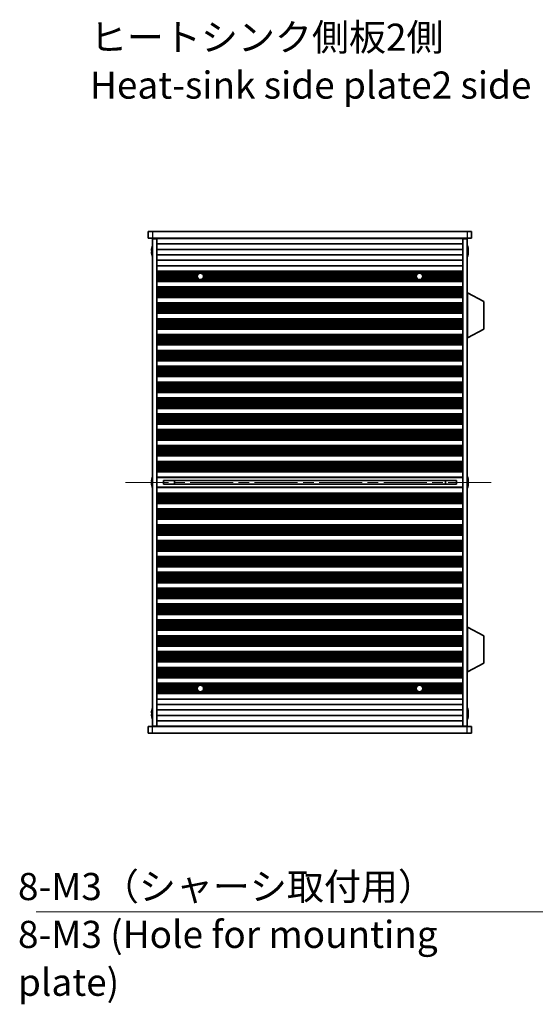
# Model space of a CAD drawing. Units: millimetres. Extents: x 0 to 8446, y 0 to 1405.
# Drawn here: x 2188 to 2426, y 577 to 1031 of the extents above; entities that cross this region are included whole.
import ezdxf

# ---------------------------------------------------------------- set-up
doc = ezdxf.new("R2010")
doc.units = ezdxf.units.MM
doc.header["$LTSCALE"] = 3.5
doc.linetypes.add('CHAIN', pattern=[0.3543, 0.2362, -0.0295, 0.0591, -0.0295])
for name, color, linetype, lineweight in [('Centerline (ISO)', 131, 'Continuous', 18), ('Symbol (ISO)', 7, 'Continuous', 18), ('Symbol (ISO) @ 1', 7, 'Continuous', 18), ('Visible (ISO)', 7, 'Continuous', 35), ('Visible Narrow (ISO)', 7, 'Continuous', 25)]:
    doc.layers.add(name, color=color, linetype=linetype, lineweight=lineweight)
doc.styles.add('Note Text (TK)', font='MS PGothic.ttf')
doc.dimstyles.new('Default - Method 1b (TK)$7', dxfattribs={"dimscale": 3.5, "dimtxt": 2.5, "dimasz": 2.5, "dimexe": 1, "dimexo": 1.5, "dimgap": 1, "dimtad": 1, "dimtoh": 1, "dimrnd": 1e-08, "dimdsep": 46, "dimtxsty": 'Note Text (TK)', "dimcen": 0.09, "dimdle": 5, "dimclrd": 100, "dimclre": 100, "dimclrt": 7, "dimadec": 1, "dimazin": 1, "dimtfac": 1, "dimtmove": 0, "dimatfit": 3, "dimfxl": 1, "dimtolj": 1, "dimlwd": -1, "dimlwe": -1, "dimarcsym": 0})

msp = doc.modelspace()

# ---------------------------------------------------------------- linework, layer by layer
at = {"layer": 'Centerline (ISO)', "linetype": 'CHAIN', "ltscale": 23.990969}
msp.add_line((2237.1034, 817.6972), (2407.1034, 817.6972), dxfattribs=at)
at = {"layer": 'Visible (ISO)'}
for p, q in [((2247.6034, 933.1972), (2247.6034, 930.1972)), ((2247.6034, 933.1972), (2249.6034, 933.1972)), ((2249.6034, 930.1972), (2247.6034, 930.1972)), ((2394.6034, 933.1972), (2249.6034, 933.1972)), ((2249.6034, 930.1972), (2394.6034, 930.1972)), ((2249.6034, 929.9472), (2249.6034, 705.4472)), ((2251.6034, 929.9472), (2249.6034, 929.9472)), ((2251.6034, 930.1972), (2251.6034, 929.9972)), ((2251.6034, 929.9472), (2251.6034, 929.9972)), ((2392.6034, 929.9972), (2251.6034, 929.9972)), ((2251.6034, 929.9472), (2251.6034, 705.4472)), ((2253.6034, 930.1972), (2253.6034, 929.9972)), ((2390.6034, 930.1972), (2390.6034, 929.9972)), ((2392.6034, 930.1972), (2392.6034, 929.9972)), ((2392.6034, 929.9972), (2392.6034, 929.9472)), ((2392.6034, 929.9472), (2392.6034, 705.4472)), ((2394.6034, 929.9472), (2392.6034, 929.9472)), ((2394.6034, 933.1972), (2396.6034, 933.1972)), ((2396.6034, 930.1972), (2394.6034, 930.1972)), ((2394.6034, 929.9472), (2394.6034, 705.4472)), ((2396.6034, 933.1972), (2396.6034, 930.1972)), ((2249.2381, 925.7972), (2249.2284, 925.7972)), ((2392.6034, 927.4972), (2251.6034, 927.4972)), ((2394.9784, 925.7972), (2394.9687, 925.7972)), ((2249.2381, 924.5722), (2249.1149, 924.5722)), ((2249.1149, 923.8222), (2249.2381, 923.8222)), ((2249.2284, 922.5972), (2249.2381, 922.5972)), ((2392.6034, 924.9972), (2251.6034, 924.9972)), ((2392.6034, 922.4972), (2251.6034, 922.4972)), ((2395.092, 924.5722), (2394.9687, 924.5722)), ((2394.9687, 923.8222), (2395.092, 923.8222)), ((2394.9687, 922.5972), (2394.9784, 922.5972)), ((2392.6034, 919.9972), (2251.6034, 919.9972)), ((2392.6034, 917.4972), (2251.6034, 917.4972)), ((2392.6034, 914.9972), (2251.6034, 914.9972)), ((2392.6034, 914.995), (2251.6034, 914.995)), ((2392.6034, 914.7838), (2251.6034, 914.7838)), ((2392.6034, 914.2574), (2251.6034, 914.2574)), ((2271.2755, 914.0609), (2251.6034, 914.0609)), ((2270.3994, 913.4918), (2251.6034, 913.4918)), ((2270.1937, 913.1097), (2251.6034, 913.1097)), ((2270.1034, 912.5972), (2251.6034, 912.5972)), ((2270.1937, 912.0846), (2251.6034, 912.0846)), ((2270.3994, 911.7026), (2251.6034, 911.7026)), ((2372.2755, 914.0609), (2271.9313, 914.0609)), ((2371.3994, 913.4918), (2272.8075, 913.4918)), ((2371.3994, 911.7026), (2272.8075, 911.7026)), ((2371.1937, 913.1097), (2273.0131, 913.1097)), ((2371.1937, 912.0846), (2273.0131, 912.0846)), ((2371.1034, 912.5972), (2273.1034, 912.5972)), ((2392.6034, 914.0609), (2372.9313, 914.0609)), ((2392.6034, 913.4918), (2373.8075, 913.4918)), ((2392.6034, 911.7026), (2373.8075, 911.7026)), ((2392.6034, 913.1097), (2374.0131, 913.1097)), ((2392.6034, 912.0846), (2374.0131, 912.0846)), ((2392.6034, 912.5972), (2374.1034, 912.5972)), ((2271.2755, 911.1335), (2251.6034, 911.1335)), ((2392.6034, 910.9369), (2251.6034, 910.9369)), ((2392.6034, 910.4106), (2251.6034, 910.4106)), ((2392.6034, 910.1994), (2251.6034, 910.1994)), ((2392.6034, 910.1972), (2251.6034, 910.1972)), ((2392.6034, 907.6972), (2251.6034, 907.6972)), ((2392.6034, 907.695), (2251.6034, 907.695)), ((2392.6034, 907.4838), (2251.6034, 907.4838)), ((2392.6034, 906.9574), (2251.6034, 906.9574)), ((2372.2755, 911.1335), (2271.9313, 911.1335)), ((2392.6034, 911.1335), (2372.9313, 911.1335)), ((2392.6034, 906.7609), (2251.6034, 906.7609)), ((2392.6034, 906.1918), (2251.6034, 906.1918)), ((2392.6034, 905.8097), (2251.6034, 905.8097)), ((2392.6034, 905.2972), (2251.6034, 905.2972)), ((2392.6034, 904.7846), (2251.6034, 904.7846)), ((2392.6034, 904.4026), (2251.6034, 904.4026)), ((2392.6034, 903.8335), (2251.6034, 903.8335)), ((2392.6034, 903.6369), (2251.6034, 903.6369)), ((2392.6034, 903.1106), (2251.6034, 903.1106)), ((2392.6034, 902.8994), (2251.6034, 902.8994)), ((2392.6034, 902.8972), (2251.6034, 902.8972)), ((2394.7034, 904.9472), (2394.6034, 904.9472)), ((2394.7034, 884.3472), (2394.7034, 904.9472)), ((2394.7034, 904.9472), (2402.2034, 901.0012)), ((2392.6034, 900.3972), (2251.6034, 900.3972)), ((2392.6034, 900.395), (2251.6034, 900.395)), ((2392.6034, 900.1838), (2251.6034, 900.1838)), ((2392.6034, 899.6574), (2251.6034, 899.6574)), ((2392.6034, 899.4609), (2251.6034, 899.4609)), ((2392.6034, 898.8918), (2251.6034, 898.8918)), ((2392.6034, 898.5097), (2251.6034, 898.5097)), ((2392.6034, 897.9972), (2251.6034, 897.9972)), ((2402.2034, 888.2931), (2402.2034, 901.0012)), ((2392.6034, 897.4846), (2251.6034, 897.4846)), ((2392.6034, 897.1026), (2251.6034, 897.1026)), ((2392.6034, 896.5335), (2251.6034, 896.5335)), ((2392.6034, 896.3369), (2251.6034, 896.3369)), ((2392.6034, 895.8106), (2251.6034, 895.8106)), ((2392.6034, 895.5994), (2251.6034, 895.5994)), ((2392.6034, 895.5972), (2251.6034, 895.5972)), ((2392.6034, 893.0972), (2251.6034, 893.0972)), ((2392.6034, 893.095), (2251.6034, 893.095)), ((2392.6034, 892.8838), (2251.6034, 892.8838)), ((2392.6034, 892.3574), (2251.6034, 892.3574)), ((2392.6034, 892.1609), (2251.6034, 892.1609)), ((2392.6034, 891.5918), (2251.6034, 891.5918)), ((2392.6034, 891.2097), (2251.6034, 891.2097)), ((2392.6034, 890.6972), (2251.6034, 890.6972)), ((2392.6034, 890.1846), (2251.6034, 890.1846)), ((2392.6034, 889.8026), (2251.6034, 889.8026)), ((2392.6034, 889.2335), (2251.6034, 889.2335)), ((2392.6034, 889.0369), (2251.6034, 889.0369)), ((2392.6034, 888.5106), (2251.6034, 888.5106)), ((2392.6034, 888.2994), (2251.6034, 888.2994)), ((2392.6034, 888.2972), (2251.6034, 888.2972)), ((2392.6034, 885.7972), (2251.6034, 885.7972)), ((2392.6034, 885.795), (2251.6034, 885.795)), ((2392.6034, 885.5838), (2251.6034, 885.5838)), ((2392.6034, 885.0574), (2251.6034, 885.0574)), ((2392.6034, 884.8609), (2251.6034, 884.8609)), ((2392.6034, 884.2918), (2251.6034, 884.2918)), ((2394.7034, 884.3472), (2394.6034, 884.3472)), ((2394.7034, 884.3472), (2402.2034, 888.2931)), ((2392.6034, 883.9097), (2251.6034, 883.9097)), ((2392.6034, 883.3972), (2251.6034, 883.3972)), ((2392.6034, 882.8846), (2251.6034, 882.8846)), ((2392.6034, 882.5026), (2251.6034, 882.5026)), ((2392.6034, 881.9335), (2251.6034, 881.9335)), ((2392.6034, 881.7369), (2251.6034, 881.7369)), ((2392.6034, 881.2106), (2251.6034, 881.2106)), ((2392.6034, 880.9994), (2251.6034, 880.9994)), ((2392.6034, 880.9972), (2251.6034, 880.9972)), ((2392.6034, 878.4972), (2251.6034, 878.4972)), ((2392.6034, 878.495), (2251.6034, 878.495)), ((2392.6034, 878.2838), (2251.6034, 878.2838)), ((2392.6034, 877.7574), (2251.6034, 877.7574)), ((2392.6034, 877.5609), (2251.6034, 877.5609)), ((2392.6034, 876.9918), (2251.6034, 876.9918)), ((2392.6034, 876.6097), (2251.6034, 876.6097)), ((2392.6034, 876.0972), (2251.6034, 876.0972)), ((2392.6034, 875.5846), (2251.6034, 875.5846)), ((2392.6034, 875.2026), (2251.6034, 875.2026)), ((2392.6034, 874.6335), (2251.6034, 874.6335)), ((2392.6034, 874.4369), (2251.6034, 874.4369)), ((2392.6034, 873.9106), (2251.6034, 873.9106)), ((2392.6034, 873.6994), (2251.6034, 873.6994)), ((2392.6034, 873.6972), (2251.6034, 873.6972)), ((2392.6034, 871.1972), (2251.6034, 871.1972)), ((2392.6034, 871.195), (2251.6034, 871.195)), ((2392.6034, 870.9838), (2251.6034, 870.9838)), ((2392.6034, 870.4574), (2251.6034, 870.4574)), ((2392.6034, 870.2609), (2251.6034, 870.2609)), ((2392.6034, 869.6918), (2251.6034, 869.6918)), ((2392.6034, 869.3097), (2251.6034, 869.3097)), ((2392.6034, 868.7972), (2251.6034, 868.7972)), ((2392.6034, 868.2846), (2251.6034, 868.2846)), ((2392.6034, 867.9026), (2251.6034, 867.9026)), ((2392.6034, 867.3335), (2251.6034, 867.3335)), ((2392.6034, 867.1369), (2251.6034, 867.1369)), ((2392.6034, 866.6106), (2251.6034, 866.6106)), ((2392.6034, 866.3994), (2251.6034, 866.3994)), ((2392.6034, 866.3972), (2251.6034, 866.3972)), ((2392.6034, 863.8972), (2251.6034, 863.8972)), ((2392.6034, 863.895), (2251.6034, 863.895)), ((2392.6034, 863.6838), (2251.6034, 863.6838)), ((2392.6034, 863.1574), (2251.6034, 863.1574)), ((2392.6034, 862.9609), (2251.6034, 862.9609)), ((2392.6034, 862.3918), (2251.6034, 862.3918)), ((2392.6034, 862.0097), (2251.6034, 862.0097)), ((2392.6034, 861.4972), (2251.6034, 861.4972)), ((2392.6034, 860.9846), (2251.6034, 860.9846)), ((2392.6034, 860.6026), (2251.6034, 860.6026)), ((2392.6034, 860.0335), (2251.6034, 860.0335)), ((2392.6034, 859.8369), (2251.6034, 859.8369)), ((2392.6034, 859.3106), (2251.6034, 859.3106)), ((2392.6034, 859.0994), (2251.6034, 859.0994)), ((2392.6034, 859.0972), (2251.6034, 859.0972)), ((2392.6034, 856.5972), (2251.6034, 856.5972)), ((2392.6034, 856.595), (2251.6034, 856.595)), ((2392.6034, 856.3838), (2251.6034, 856.3838)), ((2392.6034, 855.8574), (2251.6034, 855.8574)), ((2392.6034, 855.6609), (2251.6034, 855.6609)), ((2392.6034, 855.0918), (2251.6034, 855.0918)), ((2392.6034, 854.7097), (2251.6034, 854.7097)), ((2392.6034, 854.1972), (2251.6034, 854.1972)), ((2392.6034, 853.6846), (2251.6034, 853.6846)), ((2392.6034, 853.3026), (2251.6034, 853.3026)), ((2392.6034, 852.7335), (2251.6034, 852.7335)), ((2392.6034, 852.5369), (2251.6034, 852.5369)), ((2392.6034, 852.0106), (2251.6034, 852.0106)), ((2392.6034, 851.7994), (2251.6034, 851.7994)), ((2392.6034, 851.7972), (2251.6034, 851.7972)), ((2392.6034, 849.2972), (2251.6034, 849.2972)), ((2392.6034, 849.295), (2251.6034, 849.295)), ((2392.6034, 849.0838), (2251.6034, 849.0838)), ((2392.6034, 848.5574), (2251.6034, 848.5574)), ((2392.6034, 848.3609), (2251.6034, 848.3609)), ((2392.6034, 847.7918), (2251.6034, 847.7918)), ((2392.6034, 847.4097), (2251.6034, 847.4097)), ((2392.6034, 846.8972), (2251.6034, 846.8972)), ((2392.6034, 846.3846), (2251.6034, 846.3846)), ((2392.6034, 846.0026), (2251.6034, 846.0026)), ((2392.6034, 845.4335), (2251.6034, 845.4335)), ((2392.6034, 845.2369), (2251.6034, 845.2369)), ((2392.6034, 844.7106), (2251.6034, 844.7106)), ((2392.6034, 844.4994), (2251.6034, 844.4994)), ((2392.6034, 844.4972), (2251.6034, 844.4972)), ((2392.6034, 841.9972), (2251.6034, 841.9972)), ((2392.6034, 841.995), (2251.6034, 841.995)), ((2392.6034, 841.7838), (2251.6034, 841.7838)), ((2392.6034, 841.2574), (2251.6034, 841.2574)), ((2392.6034, 841.0609), (2251.6034, 841.0609)), ((2392.6034, 840.4918), (2251.6034, 840.4918)), ((2392.6034, 840.1097), (2251.6034, 840.1097)), ((2392.6034, 839.5972), (2251.6034, 839.5972)), ((2392.6034, 839.0846), (2251.6034, 839.0846)), ((2392.6034, 838.7026), (2251.6034, 838.7026)), ((2392.6034, 838.1335), (2251.6034, 838.1335)), ((2392.6034, 837.9369), (2251.6034, 837.9369)), ((2392.6034, 837.4106), (2251.6034, 837.4106)), ((2392.6034, 837.1994), (2251.6034, 837.1994)), ((2392.6034, 837.1972), (2251.6034, 837.1972)), ((2392.6034, 834.6972), (2251.6034, 834.6972)), ((2392.6034, 834.695), (2251.6034, 834.695)), ((2392.6034, 834.4838), (2251.6034, 834.4838)), ((2392.6034, 833.9574), (2251.6034, 833.9574)), ((2392.6034, 833.7609), (2251.6034, 833.7609)), ((2392.6034, 833.1918), (2251.6034, 833.1918)), ((2392.6034, 832.8097), (2251.6034, 832.8097)), ((2392.6034, 832.2972), (2251.6034, 832.2972)), ((2392.6034, 831.7846), (2251.6034, 831.7846)), ((2392.6034, 831.4026), (2251.6034, 831.4026)), ((2392.6034, 830.8335), (2251.6034, 830.8335)), ((2392.6034, 830.6369), (2251.6034, 830.6369)), ((2392.6034, 830.1106), (2251.6034, 830.1106)), ((2392.6034, 829.8994), (2251.6034, 829.8994)), ((2392.6034, 829.8972), (2251.6034, 829.8972)), ((2392.6034, 827.3972), (2251.6034, 827.3972)), ((2392.6034, 827.395), (2251.6034, 827.395)), ((2392.6034, 827.1838), (2251.6034, 827.1838)), ((2392.6034, 826.6574), (2251.6034, 826.6574)), ((2392.6034, 826.4609), (2251.6034, 826.4609)), ((2392.6034, 825.8918), (2251.6034, 825.8918)), ((2392.6034, 825.5097), (2251.6034, 825.5097)), ((2392.6034, 824.9972), (2251.6034, 824.9972)), ((2392.6034, 824.4846), (2251.6034, 824.4846)), ((2392.6034, 824.1026), (2251.6034, 824.1026)), ((2392.6034, 823.5335), (2251.6034, 823.5335)), ((2392.6034, 823.3369), (2251.6034, 823.3369)), ((2392.6034, 822.8106), (2251.6034, 822.8106)), ((2392.6034, 822.5994), (2251.6034, 822.5994)), ((2392.6034, 822.5972), (2251.6034, 822.5972)), ((2249.2381, 818.0722), (2249.1149, 818.0722)), ((2249.1149, 817.3222), (2249.2381, 817.3222)), ((2249.2381, 819.2972), (2249.2284, 819.2972)), ((2392.6034, 820.0972), (2251.6034, 820.0972)), ((2254.6034, 818.5218), (2254.6034, 816.8725)), ((2389.6034, 818.5161), (2254.6034, 818.5161)), ((2389.6034, 816.8782), (2254.6034, 816.8782)), ((2259.6034, 818.5161), (2259.6034, 816.8782)), ((2259.6512, 818.5161), (2259.6512, 816.8782)), ((2384.5557, 816.8782), (2384.5557, 818.5161)), ((2384.6034, 816.8782), (2384.6034, 818.5161)), ((2389.6034, 816.8725), (2389.6034, 818.5218)), ((2394.9784, 819.2972), (2394.9687, 819.2972)), ((2395.092, 818.0722), (2394.9687, 818.0722)), ((2394.9687, 817.3222), (2395.092, 817.3222)), ((2249.2284, 816.0972), (2249.2381, 816.0972)), ((2392.6034, 815.2972), (2251.6034, 815.2972)), ((2392.6034, 812.7972), (2251.6034, 812.7972)), ((2392.6034, 812.795), (2251.6034, 812.795)), ((2392.6034, 812.5838), (2251.6034, 812.5838)), ((2392.6034, 812.0574), (2251.6034, 812.0574)), ((2392.6034, 811.8609), (2251.6034, 811.8609)), ((2394.9687, 816.0972), (2394.9784, 816.0972)), ((2392.6034, 811.2918), (2251.6034, 811.2918)), ((2392.6034, 810.9097), (2251.6034, 810.9097)), ((2392.6034, 810.3972), (2251.6034, 810.3972)), ((2392.6034, 809.8846), (2251.6034, 809.8846)), ((2392.6034, 809.5026), (2251.6034, 809.5026)), ((2392.6034, 808.9335), (2251.6034, 808.9335)), ((2392.6034, 808.7369), (2251.6034, 808.7369)), ((2392.6034, 808.2106), (2251.6034, 808.2106)), ((2392.6034, 807.9994), (2251.6034, 807.9994)), ((2392.6034, 807.9972), (2251.6034, 807.9972)), ((2392.6034, 805.4972), (2251.6034, 805.4972)), ((2392.6034, 805.495), (2251.6034, 805.495)), ((2392.6034, 805.2838), (2251.6034, 805.2838)), ((2392.6034, 804.7574), (2251.6034, 804.7574)), ((2392.6034, 804.5609), (2251.6034, 804.5609)), ((2392.6034, 803.9918), (2251.6034, 803.9918)), ((2392.6034, 803.6097), (2251.6034, 803.6097)), ((2392.6034, 803.0972), (2251.6034, 803.0972)), ((2392.6034, 802.5846), (2251.6034, 802.5846)), ((2392.6034, 802.2026), (2251.6034, 802.2026)), ((2392.6034, 801.6335), (2251.6034, 801.6335)), ((2392.6034, 801.4369), (2251.6034, 801.4369)), ((2392.6034, 800.9106), (2251.6034, 800.9106)), ((2392.6034, 800.6994), (2251.6034, 800.6994)), ((2392.6034, 800.6972), (2251.6034, 800.6972)), ((2392.6034, 798.1972), (2251.6034, 798.1972)), ((2392.6034, 798.195), (2251.6034, 798.195)), ((2392.6034, 797.9838), (2251.6034, 797.9838)), ((2392.6034, 797.4574), (2251.6034, 797.4574)), ((2392.6034, 797.2609), (2251.6034, 797.2609)), ((2392.6034, 796.6918), (2251.6034, 796.6918)), ((2392.6034, 796.3097), (2251.6034, 796.3097)), ((2392.6034, 795.7972), (2251.6034, 795.7972)), ((2392.6034, 795.2846), (2251.6034, 795.2846)), ((2392.6034, 794.9026), (2251.6034, 794.9026)), ((2392.6034, 794.3335), (2251.6034, 794.3335)), ((2392.6034, 794.1369), (2251.6034, 794.1369)), ((2392.6034, 793.6106), (2251.6034, 793.6106)), ((2392.6034, 793.3994), (2251.6034, 793.3994)), ((2392.6034, 793.3972), (2251.6034, 793.3972)), ((2392.6034, 790.8972), (2251.6034, 790.8972)), ((2392.6034, 790.895), (2251.6034, 790.895)), ((2392.6034, 790.6838), (2251.6034, 790.6838)), ((2392.6034, 790.1574), (2251.6034, 790.1574)), ((2392.6034, 789.9609), (2251.6034, 789.9609)), ((2392.6034, 789.3918), (2251.6034, 789.3918)), ((2392.6034, 789.0097), (2251.6034, 789.0097)), ((2392.6034, 788.4972), (2251.6034, 788.4972)), ((2392.6034, 787.9846), (2251.6034, 787.9846)), ((2392.6034, 787.6026), (2251.6034, 787.6026)), ((2392.6034, 787.0335), (2251.6034, 787.0335)), ((2392.6034, 786.8369), (2251.6034, 786.8369)), ((2392.6034, 786.3106), (2251.6034, 786.3106)), ((2392.6034, 786.0994), (2251.6034, 786.0994)), ((2392.6034, 786.0972), (2251.6034, 786.0972)), ((2392.6034, 783.5972), (2251.6034, 783.5972)), ((2392.6034, 783.595), (2251.6034, 783.595)), ((2392.6034, 783.3838), (2251.6034, 783.3838)), ((2392.6034, 782.8574), (2251.6034, 782.8574)), ((2392.6034, 782.6609), (2251.6034, 782.6609)), ((2392.6034, 782.0918), (2251.6034, 782.0918)), ((2392.6034, 781.7097), (2251.6034, 781.7097)), ((2392.6034, 781.1972), (2251.6034, 781.1972)), ((2392.6034, 780.6846), (2251.6034, 780.6846)), ((2392.6034, 780.3026), (2251.6034, 780.3026)), ((2392.6034, 779.7335), (2251.6034, 779.7335)), ((2392.6034, 779.5369), (2251.6034, 779.5369)), ((2392.6034, 779.0106), (2251.6034, 779.0106)), ((2392.6034, 778.7994), (2251.6034, 778.7994)), ((2392.6034, 778.7972), (2251.6034, 778.7972)), ((2392.6034, 776.2972), (2251.6034, 776.2972)), ((2392.6034, 776.295), (2251.6034, 776.295)), ((2392.6034, 776.0838), (2251.6034, 776.0838)), ((2392.6034, 775.5574), (2251.6034, 775.5574)), ((2392.6034, 775.3609), (2251.6034, 775.3609)), ((2392.6034, 774.7918), (2251.6034, 774.7918)), ((2392.6034, 774.4097), (2251.6034, 774.4097)), ((2392.6034, 773.8972), (2251.6034, 773.8972)), ((2392.6034, 773.3846), (2251.6034, 773.3846)), ((2392.6034, 773.0026), (2251.6034, 773.0026)), ((2392.6034, 772.4335), (2251.6034, 772.4335)), ((2392.6034, 772.2369), (2251.6034, 772.2369)), ((2392.6034, 771.7106), (2251.6034, 771.7106)), ((2392.6034, 771.4994), (2251.6034, 771.4994)), ((2392.6034, 771.4972), (2251.6034, 771.4972)), ((2392.6034, 768.9972), (2251.6034, 768.9972)), ((2392.6034, 768.995), (2251.6034, 768.995)), ((2392.6034, 768.7838), (2251.6034, 768.7838)), ((2392.6034, 768.2574), (2251.6034, 768.2574)), ((2392.6034, 768.0609), (2251.6034, 768.0609)), ((2392.6034, 767.4918), (2251.6034, 767.4918)), ((2392.6034, 767.1097), (2251.6034, 767.1097)), ((2392.6034, 766.5972), (2251.6034, 766.5972)), ((2392.6034, 766.0846), (2251.6034, 766.0846)), ((2392.6034, 765.7026), (2251.6034, 765.7026)), ((2392.6034, 765.1335), (2251.6034, 765.1335)), ((2392.6034, 764.9369), (2251.6034, 764.9369)), ((2392.6034, 764.4106), (2251.6034, 764.4106)), ((2392.6034, 764.1994), (2251.6034, 764.1994)), ((2392.6034, 764.1972), (2251.6034, 764.1972)), ((2392.6034, 761.6972), (2251.6034, 761.6972)), ((2392.6034, 761.695), (2251.6034, 761.695)), ((2392.6034, 761.4838), (2251.6034, 761.4838)), ((2392.6034, 760.9574), (2251.6034, 760.9574)), ((2392.6034, 760.7609), (2251.6034, 760.7609)), ((2392.6034, 760.1918), (2251.6034, 760.1918)), ((2392.6034, 759.8097), (2251.6034, 759.8097)), ((2392.6034, 759.2972), (2251.6034, 759.2972)), ((2392.6034, 758.7846), (2251.6034, 758.7846)), ((2392.6034, 758.4026), (2251.6034, 758.4026)), ((2392.6034, 757.8335), (2251.6034, 757.8335)), ((2392.6034, 757.6369), (2251.6034, 757.6369)), ((2392.6034, 757.1106), (2251.6034, 757.1106)), ((2392.6034, 756.8994), (2251.6034, 756.8994)), ((2392.6034, 756.8972), (2251.6034, 756.8972)), ((2392.6034, 754.3972), (2251.6034, 754.3972)), ((2392.6034, 754.395), (2251.6034, 754.395)), ((2392.6034, 754.1838), (2251.6034, 754.1838)), ((2392.6034, 753.6574), (2251.6034, 753.6574)), ((2392.6034, 753.4609), (2251.6034, 753.4609)), ((2392.6034, 752.8918), (2251.6034, 752.8918)), ((2392.6034, 752.5097), (2251.6034, 752.5097)), ((2392.6034, 751.9972), (2251.6034, 751.9972)), ((2392.6034, 751.4846), (2251.6034, 751.4846)), ((2392.6034, 751.1026), (2251.6034, 751.1026)), ((2392.6034, 750.5335), (2251.6034, 750.5335)), ((2392.6034, 750.3369), (2251.6034, 750.3369)), ((2392.6034, 749.8106), (2251.6034, 749.8106)), ((2392.6034, 749.5994), (2251.6034, 749.5994)), ((2392.6034, 749.5972), (2251.6034, 749.5972)), ((2394.7034, 751.0472), (2394.6034, 751.0472)), ((2394.7034, 730.4472), (2394.7034, 751.0472)), ((2394.7034, 751.0472), (2402.2034, 747.1012)), ((2392.6034, 747.0972), (2251.6034, 747.0972)), ((2392.6034, 747.095), (2251.6034, 747.095)), ((2392.6034, 746.8838), (2251.6034, 746.8838)), ((2392.6034, 746.3574), (2251.6034, 746.3574)), ((2392.6034, 746.1609), (2251.6034, 746.1609)), ((2392.6034, 745.5918), (2251.6034, 745.5918)), ((2392.6034, 745.2097), (2251.6034, 745.2097)), ((2392.6034, 744.6972), (2251.6034, 744.6972)), ((2392.6034, 744.1846), (2251.6034, 744.1846)), ((2392.6034, 743.8026), (2251.6034, 743.8026)), ((2402.2034, 734.3931), (2402.2034, 747.1012)), ((2392.6034, 743.2335), (2251.6034, 743.2335)), ((2392.6034, 743.0369), (2251.6034, 743.0369)), ((2392.6034, 742.5106), (2251.6034, 742.5106)), ((2392.6034, 742.2994), (2251.6034, 742.2994)), ((2392.6034, 742.2972), (2251.6034, 742.2972)), ((2392.6034, 739.7972), (2251.6034, 739.7972)), ((2392.6034, 739.795), (2251.6034, 739.795)), ((2392.6034, 739.5838), (2251.6034, 739.5838)), ((2392.6034, 739.0574), (2251.6034, 739.0574)), ((2392.6034, 738.8609), (2251.6034, 738.8609)), ((2392.6034, 738.2918), (2251.6034, 738.2918)), ((2392.6034, 737.9097), (2251.6034, 737.9097)), ((2392.6034, 737.3972), (2251.6034, 737.3972)), ((2392.6034, 736.8846), (2251.6034, 736.8846)), ((2392.6034, 736.5026), (2251.6034, 736.5026)), ((2392.6034, 735.9335), (2251.6034, 735.9335)), ((2392.6034, 735.7369), (2251.6034, 735.7369)), ((2392.6034, 735.2106), (2251.6034, 735.2106)), ((2392.6034, 734.9994), (2251.6034, 734.9994)), ((2392.6034, 734.9972), (2251.6034, 734.9972)), ((2392.6034, 732.4972), (2251.6034, 732.4972)), ((2392.6034, 732.495), (2251.6034, 732.495)), ((2392.6034, 732.2838), (2251.6034, 732.2838)), ((2392.6034, 731.7574), (2251.6034, 731.7574)), ((2392.6034, 731.5609), (2251.6034, 731.5609)), ((2392.6034, 730.9918), (2251.6034, 730.9918)), ((2392.6034, 730.6097), (2251.6034, 730.6097)), ((2394.7034, 730.4472), (2394.6034, 730.4472)), ((2394.7034, 730.4472), (2402.2034, 734.3931)), ((2392.6034, 730.0972), (2251.6034, 730.0972)), ((2392.6034, 729.5846), (2251.6034, 729.5846)), ((2392.6034, 729.2026), (2251.6034, 729.2026)), ((2392.6034, 728.6335), (2251.6034, 728.6335)), ((2392.6034, 728.4369), (2251.6034, 728.4369)), ((2392.6034, 727.9106), (2251.6034, 727.9106)), ((2392.6034, 727.6994), (2251.6034, 727.6994)), ((2392.6034, 727.6972), (2251.6034, 727.6972)), ((2392.6034, 725.1972), (2251.6034, 725.1972)), ((2392.6034, 725.195), (2251.6034, 725.195)), ((2392.6034, 724.9838), (2251.6034, 724.9838)), ((2392.6034, 724.4574), (2251.6034, 724.4574)), ((2271.2755, 724.2609), (2251.6034, 724.2609)), ((2270.3994, 723.6918), (2251.6034, 723.6918)), ((2270.1937, 723.3097), (2251.6034, 723.3097)), ((2270.1034, 722.7972), (2251.6034, 722.7972)), ((2270.1937, 722.2846), (2251.6034, 722.2846)), ((2270.3994, 721.9026), (2251.6034, 721.9026)), ((2271.2755, 721.3335), (2251.6034, 721.3335)), ((2392.6034, 721.1369), (2251.6034, 721.1369)), ((2372.2755, 724.2609), (2271.9313, 724.2609)), ((2372.2755, 721.3335), (2271.9313, 721.3335)), ((2371.3994, 723.6918), (2272.8075, 723.6918)), ((2371.3994, 721.9026), (2272.8075, 721.9026)), ((2371.1937, 723.3097), (2273.0131, 723.3097)), ((2371.1937, 722.2846), (2273.0131, 722.2846)), ((2371.1034, 722.7972), (2273.1034, 722.7972)), ((2392.6034, 724.2609), (2372.9313, 724.2609)), ((2392.6034, 721.3335), (2372.9313, 721.3335)), ((2392.6034, 723.6918), (2373.8075, 723.6918)), ((2392.6034, 721.9026), (2373.8075, 721.9026)), ((2392.6034, 723.3097), (2374.0131, 723.3097)), ((2392.6034, 722.2846), (2374.0131, 722.2846)), ((2392.6034, 722.7972), (2374.1034, 722.7972)), ((2392.6034, 720.6106), (2251.6034, 720.6106)), ((2392.6034, 720.3994), (2251.6034, 720.3994)), ((2392.6034, 720.3972), (2251.6034, 720.3972)), ((2392.6034, 717.8972), (2251.6034, 717.8972)), ((2249.2381, 712.7972), (2249.2284, 712.7972)), ((2392.6034, 715.3972), (2251.6034, 715.3972)), ((2392.6034, 712.8972), (2251.6034, 712.8972)), ((2394.9784, 712.7972), (2394.9687, 712.7972)), ((2249.2381, 711.5722), (2249.1149, 711.5722)), ((2249.1149, 710.8222), (2249.2381, 710.8222)), ((2249.2284, 709.5972), (2249.2381, 709.5972)), ((2392.6034, 710.3972), (2251.6034, 710.3972)), ((2392.6034, 707.8972), (2251.6034, 707.8972)), ((2395.092, 711.5722), (2394.9687, 711.5722)), ((2394.9687, 710.8222), (2395.092, 710.8222)), ((2394.9687, 709.5972), (2394.9784, 709.5972)), ((2247.6034, 705.1972), (2249.6034, 705.1972)), ((2247.6034, 702.1972), (2247.6034, 705.1972)), ((2251.6034, 705.4472), (2249.6034, 705.4472)), ((2394.6034, 705.1972), (2249.6034, 705.1972)), ((2251.6034, 705.3972), (2251.6034, 705.4472)), ((2392.6034, 705.3972), (2251.6034, 705.3972)), ((2251.6034, 705.1972), (2251.6034, 705.3972)), ((2253.6034, 705.1972), (2253.6034, 705.3972)), ((2390.6034, 705.1972), (2390.6034, 705.3972)), ((2394.6034, 705.4472), (2392.6034, 705.4472)), ((2392.6034, 705.4472), (2392.6034, 705.3972)), ((2392.6034, 705.1972), (2392.6034, 705.3972)), ((2394.6034, 705.1972), (2396.6034, 705.1972)), ((2396.6034, 702.1972), (2396.6034, 705.1972)), ((2249.6034, 702.1972), (2247.6034, 702.1972)), ((2249.6034, 702.1972), (2394.6034, 702.1972)), ((2396.6034, 702.1972), (2394.6034, 702.1972))]:
    msp.add_line(p, q, dxfattribs=at)
for centre in [(2271.6034, 912.5972), (2372.6034, 912.5972), (2271.6034, 722.7972), (2372.6034, 722.7972)]:
    msp.add_circle(centre, 1.5, dxfattribs=at)
for centre, radius, start, end in [((2256.4557, 924.1972), 7.3928, 167.500697, 173.2026), ((2256.4557, 924.1972), 7.4023, 157.773919, 167.517006), ((2387.7511, 924.1972), 7.4023, 12.482994, 22.226081), ((2387.7511, 924.1972), 7.3928, 6.7974, 12.499303), ((2256.4557, 924.1972), 7.3928, 186.7974, 192.499303), ((2256.4557, 924.1972), 7.2273, 177.025775, 182.974225), ((2256.4557, 924.1972), 7.4023, 192.482994, 202.226081), ((2387.7511, 924.1972), 7.4023, 337.773919, 347.517006), ((2387.7511, 924.1972), 7.2273, 357.025775, 2.974225), ((2387.7511, 924.1972), 7.3928, 347.500697, 353.2026), ((2256.4557, 817.6972), 7.3928, 167.500697, 173.2026), ((2256.4557, 817.6972), 7.3928, 186.7974, 192.499303), ((2256.4557, 817.6972), 7.4023, 157.773919, 167.517006), ((2256.4557, 817.6972), 7.2273, 177.025775, 182.974225), ((2387.7511, 817.6972), 7.4023, 12.482994, 22.226081), ((2387.7511, 817.6972), 7.3928, 6.7974, 12.499303), ((2387.7511, 817.6972), 7.2273, 357.025775, 2.974225), ((2387.7511, 817.6972), 7.3928, 347.500697, 353.2026), ((2256.4557, 817.6972), 7.4023, 192.482994, 202.226081), ((2387.7511, 817.6972), 7.4023, 337.773919, 347.517006), ((2256.4557, 711.1972), 7.3928, 167.500697, 173.2026), ((2256.4557, 711.1972), 7.4023, 157.773919, 167.517006), ((2387.7511, 711.1972), 7.4023, 12.482994, 22.226081), ((2387.7511, 711.1972), 7.3928, 6.7974, 12.499303), ((2256.4557, 711.1972), 7.3928, 186.7974, 192.499303), ((2256.4557, 711.1972), 7.2273, 177.025775, 182.974225), ((2256.4557, 711.1972), 7.4023, 192.482994, 202.226081), ((2387.7511, 711.1972), 7.4023, 337.773919, 347.517006), ((2387.7511, 711.1972), 7.2273, 357.025775, 2.974225), ((2387.7511, 711.1972), 7.3928, 347.500697, 353.2026)]:
    msp.add_arc(centre, radius, start, end, dxfattribs=at)
for points in [[(2249.1149, 925.0722), (2249.1074, 925.0097), (2249.101, 924.9428), (2249.0924, 924.8195), (2249.0902, 924.7631), (2249.0902, 924.6741), (2249.0924, 924.6356), (2249.101, 924.5846), (2249.1074, 924.5722), (2249.1149, 924.5722)], [(2249.1149, 923.8222), (2249.1074, 923.8222), (2249.101, 923.8097), (2249.0924, 923.7588), (2249.0902, 923.7203), (2249.0902, 923.6312), (2249.0924, 923.5748), (2249.101, 923.4516), (2249.1074, 923.3847), (2249.1149, 923.3222)], [(2395.092, 924.5722), (2395.0994, 924.5722), (2395.1059, 924.5846), (2395.1145, 924.6356), (2395.1166, 924.6741), (2395.1166, 924.7631), (2395.1145, 924.8195), (2395.1059, 924.9428), (2395.0994, 925.0097), (2395.092, 925.0722)], [(2395.092, 923.3222), (2395.0994, 923.3847), (2395.1059, 923.4516), (2395.1145, 923.5748), (2395.1166, 923.6312), (2395.1166, 923.7203), (2395.1145, 923.7588), (2395.1059, 923.8097), (2395.0994, 923.8222), (2395.092, 923.8222)], [(2249.1149, 818.5722), (2249.1074, 818.5097), (2249.101, 818.4428), (2249.0924, 818.3195), (2249.0902, 818.2631), (2249.0902, 818.1741), (2249.0924, 818.1356), (2249.101, 818.0846), (2249.1074, 818.0722), (2249.1149, 818.0722)], [(2249.1149, 817.3222), (2249.1074, 817.3222), (2249.101, 817.3097), (2249.0924, 817.2588), (2249.0902, 817.2203), (2249.0902, 817.1312), (2249.0924, 817.0748), (2249.101, 816.9516), (2249.1074, 816.8847), (2249.1149, 816.8222)], [(2395.092, 818.0722), (2395.0994, 818.0722), (2395.1059, 818.0846), (2395.1145, 818.1356), (2395.1166, 818.1741), (2395.1166, 818.2631), (2395.1145, 818.3195), (2395.1059, 818.4428), (2395.0994, 818.5097), (2395.092, 818.5722)], [(2395.092, 816.8222), (2395.0994, 816.8847), (2395.1059, 816.9516), (2395.1145, 817.0748), (2395.1166, 817.1312), (2395.1166, 817.2203), (2395.1145, 817.2588), (2395.1059, 817.3097), (2395.0994, 817.3222), (2395.092, 817.3222)], [(2249.1149, 712.0722), (2249.1074, 712.0097), (2249.101, 711.9428), (2249.0924, 711.8195), (2249.0902, 711.7631), (2249.0902, 711.6741), (2249.0924, 711.6356), (2249.101, 711.5846), (2249.1074, 711.5722), (2249.1149, 711.5722)], [(2395.092, 711.5722), (2395.0994, 711.5722), (2395.1059, 711.5846), (2395.1145, 711.6356), (2395.1166, 711.6741), (2395.1166, 711.7631), (2395.1145, 711.8195), (2395.1059, 711.9428), (2395.0994, 712.0097), (2395.092, 712.0722)], [(2249.1149, 710.8222), (2249.1074, 710.8222), (2249.101, 710.8097), (2249.0924, 710.7588), (2249.0902, 710.7203), (2249.0902, 710.6312), (2249.0924, 710.5748), (2249.101, 710.4516), (2249.1074, 710.3847), (2249.1149, 710.3222)], [(2395.092, 710.3222), (2395.0994, 710.3847), (2395.1059, 710.4516), (2395.1145, 710.5748), (2395.1166, 710.6312), (2395.1166, 710.7203), (2395.1145, 710.7588), (2395.1059, 710.8097), (2395.0994, 710.8222), (2395.092, 710.8222)]]:
    msp.add_open_spline(points, degree=3, knots=[0.076192776, 0.076192776, 0.076192776, 0.076192776, 0.0950828432, 0.0950828432, 0.1139729103, 0.1139729103, 0.1328629774, 0.1328629774, 0.1517530446, 0.1517530446, 0.1517530446, 0.1517530446], dxfattribs=at)
at = {"layer": 'Visible Narrow (ISO)'}
for p, q in [((2249.6034, 933.1972), (2249.6034, 930.1972)), ((2394.6034, 933.1972), (2394.6034, 930.1972)), ((2392.6034, 819.8352), (2251.6034, 819.8352)), ((2392.6034, 815.5592), (2251.6034, 815.5592)), ((2249.6034, 702.1972), (2249.6034, 705.1972)), ((2394.6034, 702.1972), (2394.6034, 705.1972))]:
    msp.add_line(p, q, dxfattribs=at)

# ---------------------------------------------------------------- texts
at = {"layer": 'Symbol (ISO)', "color": 7, "char_height": 12.5, "line_spacing_factor": 1.058182, "style": 'Note Text (TK)'}
for s, insert, width, attachment_point in [('{\\fＭＳ Ｐゴシック|b0|i0;ヒートシンク側板2側\\P\\fＭＳ Ｐゴシック|b0|i0;Heat-sink side plate2 side}', (2220.7146, 1011.7032), 203.72808, 4), ('{\\fＭＳ Ｐゴシック|b0|i0;8-M3（シャーシ取付用）\\P\\fＭＳ Ｐゴシック|b0|i0;8-M3 (Hole for mounting plate)}', (2187.5314, 637.8311), 241.22808, 1)]:
    msp.add_mtext(s, dxfattribs=dict(at, insert=insert, width=width, attachment_point=attachment_point))

# ---------------------------------------------------------------- leaders
at = {"layer": 'Symbol (ISO) @ 1', "color": 100, "annotation_type": 0, "has_hookline": 1, "hookline_direction": 1, "text_width": 232.8125}
msp.add_leader([(2598.9142, 714.3944), (2441.2594, 619.9866), (2428.7594, 619.9866)], dimstyle='Default - Method 1b (TK)$7', override={"dimscale": 1, "dimtxt": 12.5, "dimasz": 12.5, "dimgap": 0, "dimtad": 1}, dxfattribs=at)

doc.saveas('drawing.dxf')
